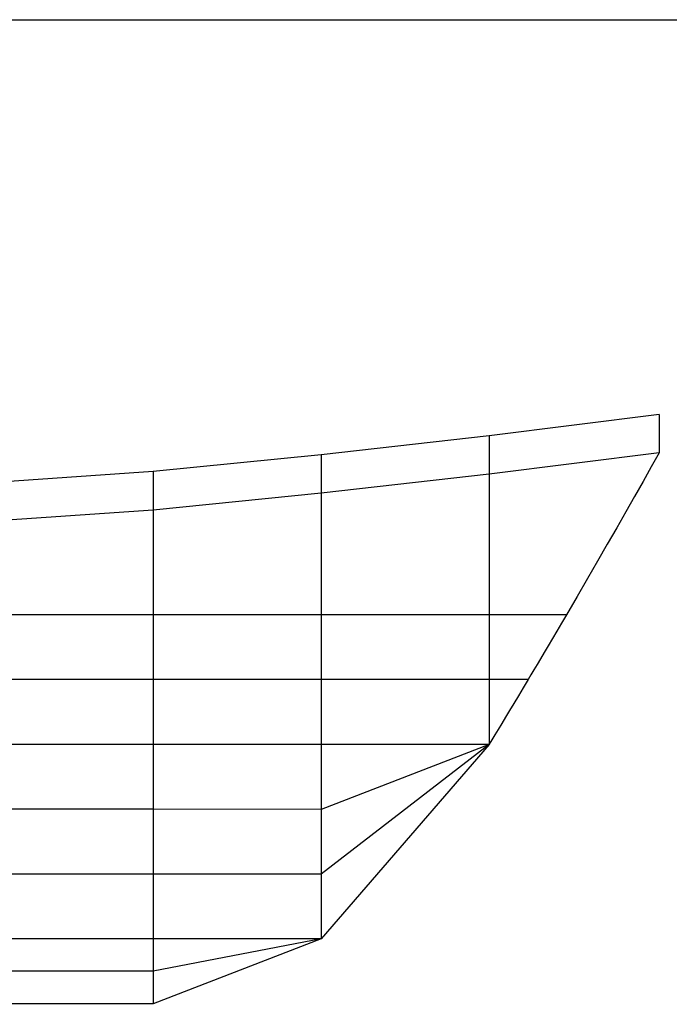
# Model space of a CAD drawing. Extents: x -3067 to 144, y -756 to 881.
# Drawn here: x -389 to -51, y 368 to 881 of the extents above; entities that cross this region are included whole.
import ezdxf

# ---------------------------------------------------------------- set-up
doc = ezdxf.new("R2010")
doc.units = 0
doc.header["$MEASUREMENT"] = 0
doc.layers.get('0').update_dxf_attribs({"linetype": 'CONTINUOUS'})
doc.layers.add('1', color=7, linetype='CONTINUOUS')

msp = doc.modelspace()

# ---------------------------------------------------------------- linework, layer by layer
at = {"color": 150, "linetype": 'CONTINUOUS', "ltscale": 2, "flags": 128}
msp.add_lwpolyline([(-3066.878836, 880.822122), (143.683578, 880.822122), (143.683578, -756.382412), (-3066.878836, -756.382412), (-3066.878836, 880.822122)], dxfattribs=at)
at = {"layer": '1', "color": 150, "linetype": 'CONTINUOUS', "ltscale": 0.75, "flags": 128}
for points in [[(-56.177366, 675.336335), (-144.737366, 664.156335), (-232.227366, 654.336335), (-319.727366, 645.516335), (-494.727366, 633.416335), (-669.727366, 622.136335), (-844.727366, 616.516335), (-1019.727366, 614.786335), (-1194.727366, 613.136335), (-1369.727366, 616.686335), (-1544.727366, 619.586335), (-1719.727366, 626.866335), (-1807.227366, 633.016335), (-1894.727366, 638.666335), (-1994.727366, 647.516335)], [(-56.177366, 675.336335), (-56.177366, 671.536335), (-56.177366, 668.136335), (-56.177366, 665.146335), (-56.177366, 662.546335), (-56.177366, 660.346335), (-56.177366, 658.546335), (-56.177366, 657.156335), (-56.177366, 656.156335), (-56.177366, 655.556335), (-56.177366, 655.366335), (-60.257366, 648.046335), (-64.507366, 640.476335), (-68.917366, 632.666335), (-73.497366, 624.606335), (-78.237366, 616.296335), (-83.137366, 607.736335), (-88.207366, 598.936335), (-93.447366, 589.886335), (-98.847366, 580.586335), (-104.417366, 571.046335), (-106.977366, 566.666335), (-109.417366, 562.506335), (-111.727366, 558.566335), (-113.907366, 554.856335), (-115.957366, 551.366335), (-117.887366, 548.106335), (-119.687366, 545.066335), (-121.357366, 542.256335), (-122.897366, 539.676335), (-124.317366, 537.316335), (-126.947366, 532.926335), (-129.457366, 528.766335), (-131.827366, 524.826335), (-134.067366, 521.116335), (-136.177366, 517.636335), (-138.147366, 514.366335), (-139.987366, 511.336335), (-141.697366, 508.526335), (-143.267366, 505.936335), (-144.717366, 503.576335)], [(-144.737366, 664.156335), (-144.737366, 503.486335)], [(-56.177366, 655.336335), (-144.737366, 644.156335), (-232.227366, 634.336335), (-319.727366, 625.516335), (-494.727366, 613.406335), (-669.727366, 602.136335), (-844.727366, 596.516335), (-1019.727366, 594.786335), (-1194.727366, 593.136335), (-1369.727366, 596.686335), (-1544.727366, 599.586335), (-1719.727366, 606.856335), (-1807.227366, 613.016335), (-1894.727366, 618.656335), (-1994.727366, 627.516335)], [(-232.227366, 654.336335), (-232.227366, 402.236335)], [(-319.727366, 645.516335), (-319.727366, 368.486335)], [(-104.427366, 570.986335), (-144.737366, 570.986335), (-232.227366, 570.986335), (-319.727366, 570.986335), (-494.727366, 570.986335), (-669.727366, 570.986335), (-844.727366, 570.986335), (-1019.727366, 570.986335), (-1194.727366, 570.986335), (-1369.727366, 570.986335), (-1544.727366, 570.986335), (-1719.727366, 570.986335), (-1807.227366, 570.986335), (-1894.727366, 570.986335), (-1994.727366, 570.986335)], [(-124.327366, 537.236335), (-144.737366, 537.236335), (-232.227366, 537.236335), (-319.727366, 537.236335), (-494.727366, 537.236335), (-669.727366, 537.236335), (-844.727366, 537.236335), (-1019.727366, 537.236335), (-1194.727366, 537.236335), (-1369.727366, 537.236335), (-1544.727366, 537.236335), (-1719.727366, 537.236335), (-1807.227366, 537.236335), (-1894.727366, 537.236335), (-1994.727366, 537.236335)], [(-144.727366, 503.486335), (-144.737366, 503.486335), (-232.227366, 503.486335), (-319.727366, 503.486335), (-494.727366, 503.486335), (-669.727366, 503.486335), (-844.727366, 503.486335), (-1019.727366, 503.486335), (-1194.727366, 503.486335), (-1369.727366, 503.486335), (-1544.727366, 503.486335), (-1719.727366, 503.486335), (-1807.227366, 503.486335), (-1894.727366, 503.486335), (-1994.727366, 515.506335)], [(-144.727366, 503.486335), (-144.737366, 503.486335), (-232.227366, 469.706335), (-319.727366, 469.736335), (-494.727366, 469.736335), (-669.727366, 469.736335), (-844.727366, 469.736335), (-1019.727366, 469.736335), (-1194.727366, 469.736335), (-1369.727366, 469.736335), (-1544.727366, 469.736335), (-1719.727366, 469.736335), (-1807.227366, 469.736335), (-1894.727366, 503.486335), (-1994.727366, 515.506335)], [(-144.727366, 503.486335), (-144.737366, 503.486335), (-232.227366, 435.986335), (-319.727366, 435.986335), (-494.727366, 435.986335), (-669.727366, 435.986335), (-844.727366, 435.986335), (-1019.727366, 435.986335), (-1194.727366, 435.986335), (-1369.727366, 435.986335), (-1544.727366, 435.986335), (-1719.727366, 435.986335), (-1807.227366, 435.986335)], [(-144.727366, 503.486335), (-144.737366, 503.486335), (-232.227366, 402.236335), (-319.727366, 402.236335), (-494.727366, 402.236335), (-669.727366, 402.236335), (-844.727366, 402.236335), (-1019.727366, 402.236335), (-1194.727366, 402.236335), (-1369.727366, 402.236335), (-1544.727366, 402.236335), (-1719.727366, 402.236335), (-1807.227366, 402.236335)], [(-144.727366, 503.486335), (-144.737366, 503.486335), (-232.227366, 402.236335), (-319.727366, 385.366335), (-494.727366, 385.366335), (-669.727366, 385.366335), (-844.727366, 385.366335), (-1019.727366, 385.366335), (-1194.727366, 385.366335), (-1369.727366, 385.366335), (-1544.727366, 385.366335), (-1719.727366, 385.366335), (-1807.227366, 385.366335)], [(-144.727366, 503.486335), (-144.737366, 503.486335), (-232.227366, 402.236335), (-319.727366, 368.486335), (-494.727366, 368.486335), (-669.727366, 368.486335), (-844.727366, 368.486335), (-1019.727366, 368.486335), (-1194.727366, 368.486335), (-1369.727366, 368.486335), (-1544.727366, 368.486335), (-1719.727366, 368.486335), (-1807.227366, 368.486335)]]:
    msp.add_lwpolyline(points, dxfattribs=at)

doc.saveas('drawing.dxf')
